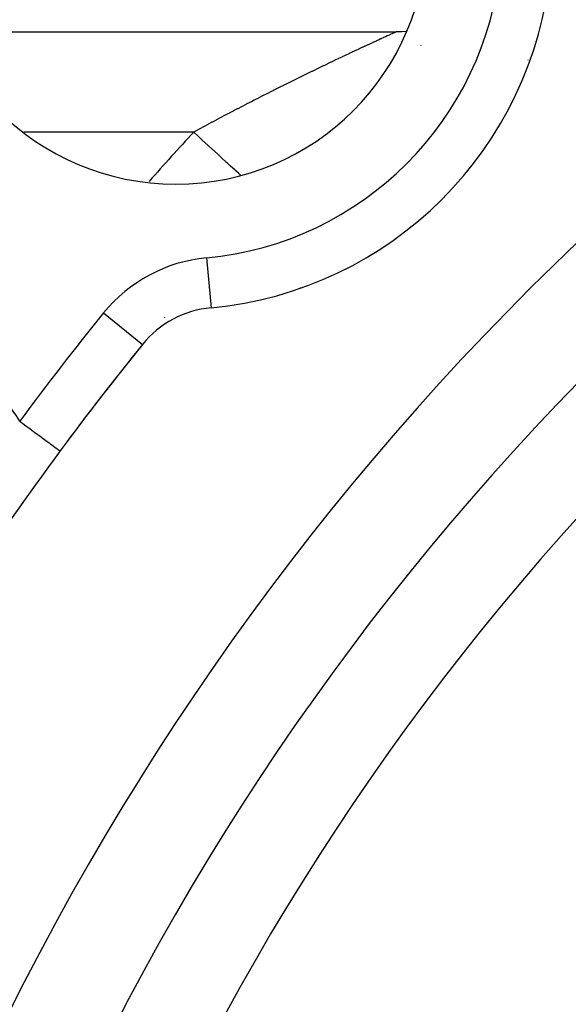
# Model space of a CAD drawing. Extents: x 24 to 872, y -461 to 196.
# Drawn here: x 744 to 754, y -108 to -88 of the extents above; entities that cross this region are included whole.
import ezdxf

# ---------------------------------------------------------------- set-up
doc = ezdxf.new("R2010")
doc.units = 0
doc.linetypes.add('DASHED', pattern=[11.05, 8.7, -2.35])
doc.layers.get('0').update_dxf_attribs({"linetype": 'CONTINUOUS'})
doc.layers.add('NEVIDI', color=4, linetype='DASHED')

msp = doc.modelspace()

# ---------------------------------------------------------------- linework, layer by layer
at = {"color": 2}
for p, q in [((742.054779, -88.405318), (751.035594, -88.405318)), ((742.054779, -88.405318), (751.035594, -88.405318)), ((751.144319, -88.402461), (751.035359, -88.405419)), ((751.035506, -88.405354), (751.035359, -88.405419)), ((751.035594, -88.405318), (751.035506, -88.405354)), ((751.235678, -88.394614), (751.144319, -88.402461)), ((751.525328, -88.673455), (751.524495, -88.674237)), ((746.41826, -94.106463), (746.413438, -94.112279))]:
    msp.add_line(p, q, dxfattribs=at)
for centre, radius, start, end in [((792.604813, -132.405318), 80, 7.72979, 172.27021), ((792.604813, -132.405318), 55, 0, 180), ((792.604813, -132.405318), 53, 0, 180), ((746.642873, -86.443377), 5, 180, 360), ((746.642873, -86.443377), 7.5, 275.375707, 354.624293), ((747.532892, -95.901594), 2, 95.375707, 140.996007), ((792.604813, -132.405318), 60, 140.94549, 143.562352), ((792.604813, -132.405318), 60, 140.996007, 143.562352), ((792.604813, -132.405318), 60, 143.562352, 147.007501), ((792.604813, -132.405318), 60, 149.421053, 216.437648)]:
    msp.add_arc(centre, radius, start, end, dxfattribs=at)
at = {"layer": 'NEVIDI', "color": 7, "linetype": 'CONTINUOUS'}
for p, q in [((751.024014, -88.410542), (751.013853, -88.415141)), ((751.025248, -88.409983), (751.024014, -88.410542)), ((751.031797, -88.407022), (751.025248, -88.409983)), ((750.590364, -88.608618), (750.58332, -88.611862)), ((750.636023, -88.58761), (750.590364, -88.608618)), ((750.642754, -88.584516), (750.636023, -88.58761)), ((750.686046, -88.564629), (750.642754, -88.584516)), ((750.69239, -88.561716), (750.686046, -88.564629)), ((750.724469, -88.546995), (750.69239, -88.561716)), ((750.733281, -88.542952), (750.724469, -88.546995)), ((750.739228, -88.540225), (750.733281, -88.542952)), ((750.777655, -88.522611), (750.739228, -88.540225)), ((750.783237, -88.520054), (750.777655, -88.522611)), ((750.819088, -88.50365), (750.783237, -88.520054)), ((750.824207, -88.50131), (750.819088, -88.50365)), ((750.857484, -88.486118), (750.824207, -88.50131)), ((750.862205, -88.483965), (750.857484, -88.486118)), ((750.892743, -88.470059), (750.862205, -88.483965)), ((750.895797, -88.46867), (750.892743, -88.470059)), ((750.896985, -88.46813), (750.895797, -88.46867)), ((750.924354, -88.455693), (750.896985, -88.46813)), ((750.928158, -88.453967), (750.924354, -88.455693)), ((750.952159, -88.443079), (750.928158, -88.453967)), ((750.95551, -88.44156), (750.952159, -88.443079)), ((750.976105, -88.43223), (750.95551, -88.44156)), ((750.978897, -88.430966), (750.976105, -88.43223)), ((750.996102, -88.423177), (750.978897, -88.430966)), ((750.998385, -88.422144), (750.996102, -88.423177)), ((751.01209, -88.415939), (751.000424, -88.42122)), ((751.013853, -88.415141), (751.01209, -88.415939)), ((750.16481, -88.806458), (750.156097, -88.810549)), ((750.198996, -88.790422), (750.16481, -88.806458)), ((750.222174, -88.779564), (750.198996, -88.790422)), ((750.23056, -88.775638), (750.222174, -88.779564)), ((750.286688, -88.7494), (750.23056, -88.775638)), ((750.294857, -88.745587), (750.286688, -88.7494)), ((750.349616, -88.720064), (750.294857, -88.745587)), ((750.357588, -88.716354), (750.349616, -88.720064)), ((750.410915, -88.691569), (750.357588, -88.716354)), ((750.418667, -88.687972), (750.410915, -88.691569)), ((750.470408, -88.663992), (750.418667, -88.687972)), ((750.478056, -88.660453), (750.470408, -88.663992)), ((750.490203, -88.654834), (750.478056, -88.660453)), ((750.528037, -88.637353), (750.490203, -88.654834)), ((750.53542, -88.633946), (750.528037, -88.637353)), ((750.58332, -88.611862), (750.53542, -88.633946)), ((749.804931, -88.976737), (749.740442, -89.007537)), ((749.814523, -88.972163), (749.804931, -88.976737)), ((749.857509, -88.951692), (749.814523, -88.972163)), ((749.877816, -88.942034), (749.857509, -88.951692)), ((749.887235, -88.937558), (749.877816, -88.942034)), ((749.94946, -88.908031), (749.887235, -88.937558)), ((749.958631, -88.903686), (749.94946, -88.908031)), ((750.019757, -88.87477), (749.958631, -88.903686)), ((750.028674, -88.870558), (750.019757, -88.87477)), ((750.088612, -88.842289), (750.028674, -88.870558)), ((750.097365, -88.838167), (750.088612, -88.842289)), ((750.156097, -88.810549), (750.097365, -88.838167)), ((753.660244, -88.964522), (753.657457, -88.96702)), ((749.347134, -89.197387), (749.278777, -89.230739)), ((749.357185, -89.192492), (749.347134, -89.197387)), ((749.425114, -89.159469), (749.357185, -89.192492)), ((749.435104, -89.154622), (749.425114, -89.159469)), ((749.472922, -89.136291), (749.435104, -89.154622)), ((749.502489, -89.121982), (749.472922, -89.136291)), ((749.512409, -89.117185), (749.502489, -89.121982)), ((749.57932, -89.084891), (749.512409, -89.117185)), ((749.589158, -89.080152), (749.57932, -89.084891)), ((749.655561, -89.048216), (749.589158, -89.080152)), ((749.665241, -89.043569), (749.655561, -89.048216)), ((749.730838, -89.012132), (749.665241, -89.043569)), ((749.740442, -89.007537), (749.730838, -89.012132)), ((748.949314, -89.392936), (748.878717, -89.427997)), ((748.959675, -89.387799), (748.949314, -89.392936)), ((749.029891, -89.353049), (748.959675, -89.387799)), ((749.040235, -89.347939), (749.029891, -89.353049)), ((749.05442, -89.340935), (749.040235, -89.347939)), ((749.109963, -89.313551), (749.05442, -89.340935)), ((749.120226, -89.308499), (749.109963, -89.313551)), ((749.189497, -89.274457), (749.120226, -89.308499)), ((749.199707, -89.269448), (749.189497, -89.274457)), ((749.268527, -89.235749), (749.199707, -89.269448)), ((749.278777, -89.230739), (749.268527, -89.235749)), ((748.550259, -89.592572), (748.539404, -89.598052)), ((748.609719, -89.562599), (748.550259, -89.592572)), ((748.622301, -89.556267), (748.609719, -89.562599)), ((748.633082, -89.550844), (748.622301, -89.556267)), ((748.704731, -89.514872), (748.633082, -89.550844)), ((748.715443, -89.509504), (748.704731, -89.514872)), ((748.786724, -89.473848), (748.715443, -89.509504)), ((748.79723, -89.468602), (748.786724, -89.473848)), ((748.868284, -89.433188), (748.79723, -89.468602)), ((748.878717, -89.427997), (748.868284, -89.433188)), ((748.203946, -89.768794), (748.147439, -89.797819)), ((748.214872, -89.763191), (748.203946, -89.768794)), ((748.288337, -89.725589), (748.214872, -89.763191)), ((748.299338, -89.719969), (748.288337, -89.725589)), ((748.372469, -89.682685), (748.299338, -89.719969)), ((748.383422, -89.677112), (748.372469, -89.682685)), ((748.456194, -89.640156), (748.383422, -89.677112)), ((748.467092, -89.634632), (748.456194, -89.640156)), ((748.539404, -89.598052), (748.467092, -89.634632)), ((747.792742, -89.981767), (747.78191, -89.987433)), ((747.86627, -89.943385), (747.792742, -89.981767)), ((747.877079, -89.937754), (747.86627, -89.943385)), ((747.950691, -89.899479), (747.877079, -89.937754)), ((747.961545, -89.893846), (747.950691, -89.899479)), ((748.03508, -89.855761), (747.961545, -89.893846)), ((748.045937, -89.850149), (748.03508, -89.855761)), ((748.119461, -89.812219), (748.045937, -89.850149)), ((748.130305, -89.806635), (748.119461, -89.812219)), ((748.147439, -89.797819), (748.130305, -89.806635)), ((747.445073, -90.165051), (747.371725, -90.204102)), ((747.455864, -90.159317), (747.445073, -90.165051)), ((747.52915, -90.120453), (747.455864, -90.159317)), ((747.540044, -90.114687), (747.52915, -90.120453)), ((747.613368, -90.075956), (747.540044, -90.114687)), ((747.624194, -90.070249), (747.613368, -90.075956)), ((747.677594, -90.042141), (747.624194, -90.070249)), ((747.697632, -90.031611), (747.677594, -90.042141)), ((747.708464, -90.025923), (747.697632, -90.031611)), ((747.78191, -89.987433), (747.708464, -90.025923)), ((747.108722, -90.34525), (747.035719, -90.384743)), ((747.119684, -90.339332), (747.108722, -90.34525)), ((747.192693, -90.299993), (747.119684, -90.339332)), ((747.203673, -90.294089), (747.192693, -90.299993)), ((747.206437, -90.292603), (747.203673, -90.294089)), ((747.276788, -90.25485), (747.206437, -90.292603)), ((747.287608, -90.249055), (747.276788, -90.25485)), ((747.360935, -90.209859), (747.287608, -90.249055)), ((747.371725, -90.204102), (747.360935, -90.209859)), ((746.997796, -90.405318), (743.6092, -90.405318)), ((747.02477, -90.390678), (746.997795, -90.405314)), ((747.084664, -90.485315), (746.997796, -90.405318)), ((747.035719, -90.384743), (747.02477, -90.390678)), ((747.105842, -90.504818), (747.084664, -90.485315)), ((747.168784, -90.562782), (747.105842, -90.504818)), ((747.280392, -90.665563), (747.168784, -90.562782)), ((747.300384, -90.683974), (747.280392, -90.665563)), ((747.362142, -90.740848), (747.300384, -90.683974)), ((747.471133, -90.841218), (747.362142, -90.740848)), ((747.489911, -90.858512), (747.471133, -90.841218)), ((747.548973, -90.912902), (747.489911, -90.858512)), ((747.653351, -91.009025), (747.548973, -90.912902)), ((747.67036, -91.024689), (747.653351, -91.009025)), ((747.726098, -91.076019), (747.67036, -91.024689)), ((747.823768, -91.165964), (747.726098, -91.076019)), ((747.838768, -91.179778), (747.823768, -91.165964)), ((747.890064, -91.227016), (747.838768, -91.179778)), ((747.930377, -91.264141), (747.890064, -91.227016)), ((747.251833, -92.914788), (747.345356, -93.90866)), ((749.12101, -93.508775), (749.118086, -93.512044)), ((745.201585, -94.01347), (745.977831, -94.642151)), ((743.530088, -96.174511), (743.567857, -96.202395)), ((743.567857, -96.202395), (743.585031, -96.215074)), ((743.585031, -96.215074), (743.623201, -96.243255)), ((743.623201, -96.243255), (743.675074, -96.281551)), ((743.675074, -96.281551), (743.691593, -96.293747)), ((743.691593, -96.293747), (743.72921, -96.321519)), ((743.72921, -96.321519), (743.779726, -96.358813)), ((743.779726, -96.358813), (743.795626, -96.370552)), ((743.795626, -96.370552), (743.831655, -96.397152)), ((743.831655, -96.397152), (743.879849, -96.432732)), ((743.879849, -96.432732), (743.894863, -96.443817)), ((743.894863, -96.443817), (743.928697, -96.468796)), ((743.928697, -96.468796), (743.973699, -96.50202)), ((743.973699, -96.50202), (743.987265, -96.512035)), ((743.987265, -96.512035), (744.018567, -96.535145)), ((744.018567, -96.535145), (744.059549, -96.565401)), ((744.059549, -96.565401), (744.07174, -96.574401)), ((744.07174, -96.574401), (744.099665, -96.595018)), ((744.099665, -96.595018), (744.135872, -96.621749)), ((744.135872, -96.621749), (744.146448, -96.629557)), ((744.146448, -96.629557), (744.170524, -96.647331)), ((744.170524, -96.647331), (744.201233, -96.670003)), ((744.201233, -96.670003), (744.210035, -96.676501)), ((744.210035, -96.676501), (744.229799, -96.691092)), ((744.229799, -96.691092), (744.254583, -96.70939)), ((744.254583, -96.70939), (744.261311, -96.714357)), ((744.261311, -96.714357), (744.276606, -96.725649)), ((744.276606, -96.725649), (744.29488, -96.739141)), ((744.29488, -96.739141), (744.299609, -96.742632)), ((744.299609, -96.742632), (744.310004, -96.750306)), ((744.310004, -96.750306), (744.321419, -96.758734)), ((744.321419, -96.758734), (744.324113, -96.760723)), ((744.324113, -96.760723), (744.329396, -96.764623)), ((744.329396, -96.764623), (744.333705, -96.767804))]:
    msp.add_line(p, q, dxfattribs=at)
for centre, radius, start, end in [((792.604813, -132.405318), 74, 126.150778, 143.849222), ((792.604813, -132.405318), 51.16219, 0, 180), ((746.642873, -86.443377), 6.5, 275.375707, 354.624293), ((792.604813, -132.405318), 62, 137.35769, 138.581348), ((747.532892, -95.901594), 3, 95.375707, 140.996007), ((792.604813, -132.405318), 61, 140.996007, 143.562352), ((739.336049, -98.768451), 4.931378, 31.73607, 55)]:
    msp.add_arc(centre, radius, start, end, dxfattribs=at)

doc.saveas('drawing.dxf')
